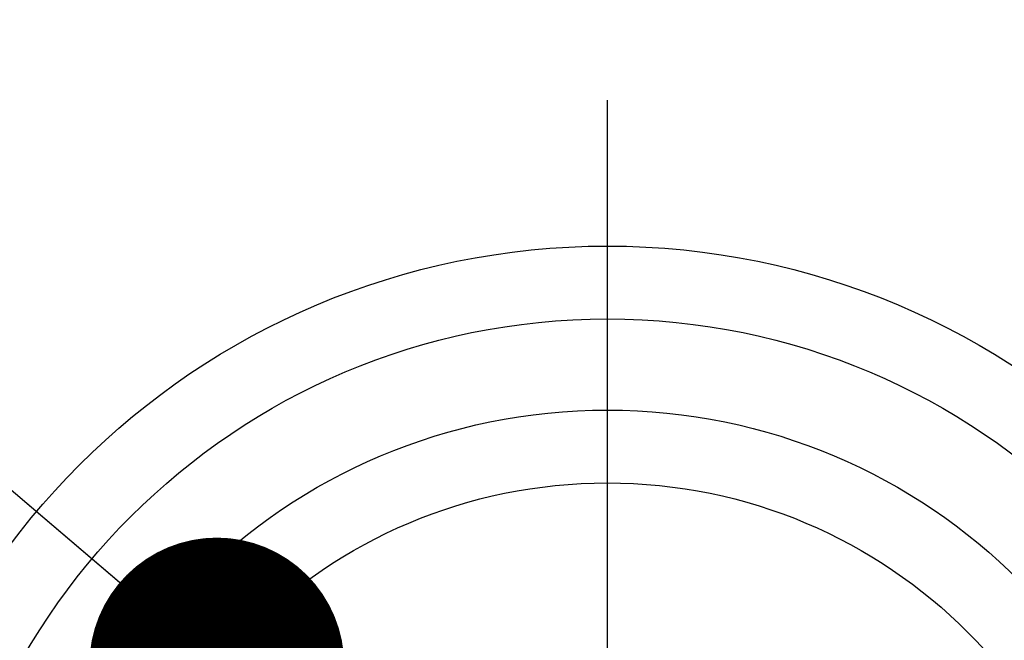
# Model space of a CAD drawing. Units: millimetres. Extents: x 0 to 594, y 0 to 420.
# Drawn here: x 227 to 241, y 265 to 273 of the extents above; entities that cross this region are included whole.
import ezdxf

# ---------------------------------------------------------------- set-up
doc = ezdxf.new("R2010")
doc.units = ezdxf.units.MM
doc.header["$LTSCALE"] = 32.67
doc.linetypes.add('CENTER', pattern=[0.6, 0.375, -0.075, 0.075, -0.075])
doc.layers.get('0').update_dxf_attribs({"linetype": 'CONTINUOUS'})
for name, color, linetype in [('607040975-000_AXIS', 7, 'CONTINUOUS'), ('607088982-000_CL', 7, 'CONTINUOUS'), ('DIN912-M10X30-12_9_CL', 7, 'CONTINUOUS'), ('DIN912-M10X30-12_9_REF', 7, 'CONTINUOUS')]:
    doc.layers.add(name, color=color, linetype=linetype)
doc.styles.get("Standard").update_dxf_attribs({"font": 'TXT.SHX', "width": 0.7})
doc.dimstyles.get("Standard").update_dxf_attribs({"dimtxt": 3.5, "dimasz": 3.5, "dimexe": 1.5, "dimexo": 0, "dimtad": 1, "dimdec": 3, "dimdsep": 46, "dimtxsty": 'STANDARD', "dimblk": '_FILLED', "dimblk1": '_FILLED', "dimblk2": '_FILLED', "dimcen": 0.09, "dimclrt": 2, "dimadec": 3, "dimazin": 2, "dimtol": 1, "dimtp": 0.005, "dimtm": 0.005, "dimtfac": 1, "dimtdec": 3, "dimtofl": 0, "dimtmove": 0, "dimatfit": 3, "dimldrblk": '_FILLED', "dimfxl": 1, "dimtolj": 1, "dimarcsym": 0})

# ---------------------------------------------------------------- blocks, each defined once
blk = doc.blocks.new('_FILLED')
at = {"color": 0, "linetype": 'BYBLOCK'}
blk.add_solid([(0, 0), (-1, 0.125), (-1, -0.125)], dxfattribs=at)

msp = doc.modelspace()

# ---------------------------------------------------------------- linework, layer by layer
at = {"layer": '607040975-000_AXIS', "color": 1, "linetype": 'CENTER'}
msp.add_line((235.4412, 259.9902), (235.4412, 291.6387), dxfattribs=at)
at = {"layer": '607088982-000_CL', "color": 7, "linetype": 'CONTINUOUS'}
for radius in [10.25, 9.25]:
    msp.add_circle((235.4412, 259.9902), radius, dxfattribs=at)
for start, end in [(90.33405, 164.25036), (355.83414, 78.75036)]:
    msp.add_arc((235.4412, 259.9902), 24, start, end, dxfattribs=at)
at = {"layer": '607088982-000_CL', "color": 9, "linetype": 'CONTINUOUS'}
for radius, start, end in [(23.9763, 25.32004, 78.87903), (22.9881, 23.6689, 79.06098), (22.5, 22.87502, 79.04245), (21.2797, 20.7457, 78.93264), (21.1065, 20.42407, 78.711), (20.991, 20.21308, 78.45177), (20.125, 18.47693, 76.32138), (20.125, 112.97693, 161.82137), (18.875, 15.55761, 74.14446), (18.875, 110.05761, 159.64445), (18.1679, 13.64376, 73.35448), (18.1679, 108.14376, 158.85448), (17.7194, 106.79907, 158.43928), (17.5779, 106.36039, 158.47454), (17.7194, 12.29907, 72.93928), (17.5779, 11.86039, 72.97454)]:
    msp.add_arc((235.4412, 259.9902), radius, start, end, dxfattribs=at)
at = {"layer": 'DIN912-M10X30-12_9_CL', "color": 7, "linetype": 'CONTINUOUS'}
for radius in [8, 7]:
    msp.add_circle((235.4412, 259.9902), radius, dxfattribs=at)

# ---------------------------------------------------------------- leaders
at = {"layer": 'DIN912-M10X30-12_9_REF', "color": 3, "linetype": 'CONTINUOUS'}
msp.add_leader([(230.0789, 264.4897), (195.3506, 294.0114)], dimstyle='STANDARD', override={"dimtad": 0, "dimldrblk": 'DOT'}, dxfattribs=at)

doc.saveas('drawing.dxf')
